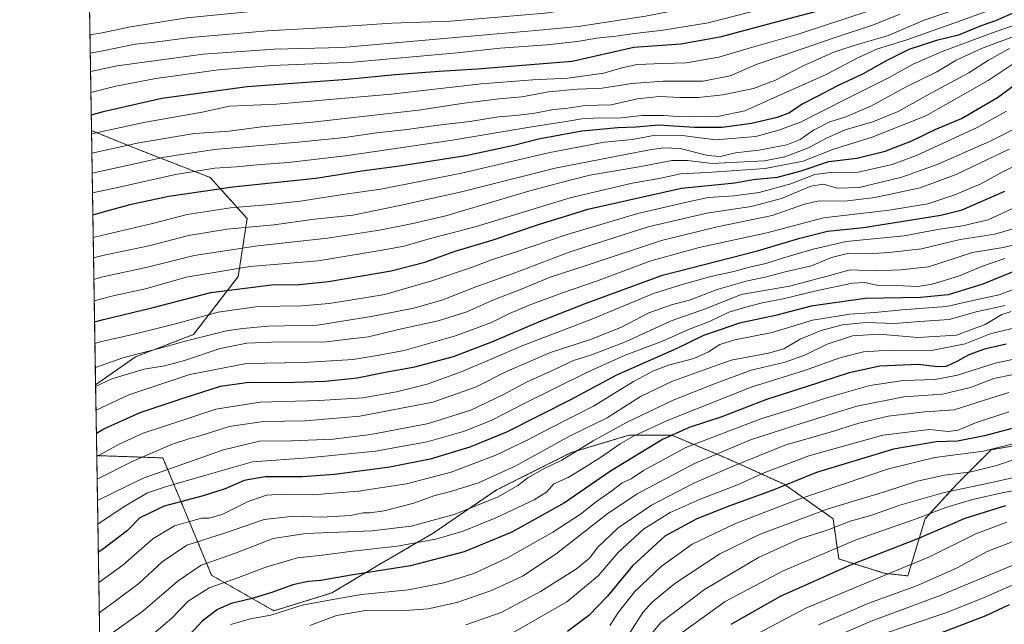
# Model space of a CAD drawing. Units: metres. Extents: x 610226 to 613657, y 4768649 to 4771044.
# Drawn here: x 610226 to 610592, y 4769126 to 4769351 of the extents above; entities that cross this region are included whole.
import ezdxf

# ---------------------------------------------------------------- set-up
doc = ezdxf.new("R2010")
doc.units = ezdxf.units.M
doc.header["$MEASUREMENT"] = 0
doc.linetypes.add('TRAZOS', pattern=[0.75, 0.5, -0.25])
for name, color, linetype, lineweight in [('Arbolado forestal', 92, 'TRAZOS', 0), ('Arbolado forestal CxS', 92, 'Continuous', 0), ('Comarca CxS', 133, 'Continuous', 0), ('Comunidad Autónoma CxS', 142, 'Continuous', 0), ('Curva de nivel maestra', 36, 'Continuous', 30), ('Curva de nivel normal', 36, 'Continuous', 0), ('Entidad de ámbito territorial CxS', 92, 'Continuous', 0), ('Espacio natural protegido CxS', 2, 'Continuous', 0), ('Municipio CxS', 142, 'Continuous', 0), ('Provincia CxS', 1, 'Continuous', 0)]:
    doc.layers.add(name, color=color, linetype=linetype, lineweight=lineweight)

# ---------------------------------------------------------------- blocks, each defined once
blk = doc.blocks.new('*U154')
at = {"layer": 'Arbolado forestal CxS', "color": 92, "linetype": 'Continuous', "lineweight": 0}
blk.add_polyline3d([(610263.76, 4768649.3, 751.32), (610255.04, 4769189.25, 695.16), (610279.61, 4769188.39, 687.48), (610297.67, 4769144.8, 656.66), (610320.89, 4769131.54, 645.88), (610342.45, 4769138.17, 646.38), (610359.03, 4769148.11, 650.74), (610380.11, 4769160.43, 656.3), (610403.63, 4769176.47, 661.34), (610431.43, 4769190.38, 660.03), (610452.81, 4769196.8, 655.44), (610468.85, 4769196.8, 649.22), (610489.16, 4769188.24, 636.95), (610510.55, 4769178.61, 625.52), (610528.72, 4769165.77, 611.77), (610530.86, 4769150.8, 601.65), (610547.97, 4769145.45, 595.04), (610556.53, 4769144.53, 592.92), (610562.94, 4769165.77, 604.04), (610574.7, 4769178.61, 611.76), (610587.53, 4769191.45, 619.85), (610600.36, 4769193.59, 618.31)], dxfattribs=at)
blk.add_polyline3d([(610269.48, 4769226.02, 713.79), (610254.61, 4769215.61, 709.79), (610253.08, 4769310.12, 770.5), (610263.14, 4769306.05, 765.68), (610269.34, 4769303.53, 763.11), (610297.23, 4769292.69, 752.58), (610310.94, 4769277.41, 741.56), (610307.62, 4769255.86, 727.2), (610291.04, 4769234.31, 715.58), (610269.48, 4769226.02, 713.79)], close=True, dxfattribs=at)
blk = doc.blocks.new('*U163')
at = {"layer": 'Curva de nivel normal', "color": 36, "linetype": 'Continuous', "lineweight": 0}
blk.add_polyline3d([(610596.89, 4769157.74, 590), (610585.98, 4769153.62, 590), (610574.84, 4769147.48, 590), (610560.06, 4769140.89, 590), (610542, 4769134.38, 590), (610523.26, 4769126.29, 590)], dxfattribs=at)
blk = doc.blocks.new('*U165')
at = {"layer": 'Curva de nivel normal', "color": 36, "linetype": 'Continuous', "lineweight": 0}
blk.add_polyline3d([(610598.91, 4769237.33, 655), (610587.07, 4769234.48, 655), (610577.79, 4769230.76, 655), (610565.3, 4769228.37, 655), (610549.88, 4769228.42, 655), (610540.06, 4769227.86, 655), (610531.25, 4769225.65, 655), (610518.12, 4769220.93, 655), (610498.3, 4769214.69, 655), (610467.48, 4769202.41, 655), (610454.75, 4769196.66, 655), (610449.56, 4769193.64, 655), (610442.61, 4769188.78, 655), (610436.28, 4769184.87, 655), (610430.28, 4769181.1, 655), (610424.95, 4769178.74, 655), (610422.28, 4769175.82, 655), (610417.61, 4769172.78, 655), (610403.36, 4769166.09, 655), (610391.25, 4769161.16, 655), (610381.12, 4769158.17, 655), (610366.67, 4769155.61, 655), (610350.14, 4769153.69, 655), (610339.88, 4769152.29, 655), (610329.64, 4769151.27, 655), (610318.22, 4769147.87, 655), (610306.68, 4769143.49, 655), (610296.81, 4769140.09, 655), (610289.01, 4769135.06, 655), (610282.97, 4769128.79, 655), (610273.3, 4769120.66, 655)], dxfattribs=at)
blk = doc.blocks.new('*U167')
at = {"layer": 'Curva de nivel normal', "color": 36, "linetype": 'Continuous', "lineweight": 0}
blk.add_polyline3d([(610459, 4769120.25, 610), (610464.7, 4769127.12, 610), (610480.94, 4769139.43, 610), (610500.99, 4769151.36, 610), (610516.01, 4769158.11, 610), (610526.95, 4769161.69, 610), (610535.03, 4769164.81, 610), (610542.74, 4769166.98, 610), (610553.51, 4769170.81, 610), (610570.06, 4769175.52, 610), (610587.7, 4769179.19, 610), (610602.04, 4769182.42, 610)], dxfattribs=at)
blk = doc.blocks.new('*U170')
at = {"layer": 'Curva de nivel normal', "color": 36, "linetype": 'Continuous', "lineweight": 0}
blk.add_polyline3d([(610598.58, 4769350.2, 745), (610587.66, 4769346.38, 745), (610569.22, 4769339.57, 745), (610558.45, 4769334.78, 745), (610549.37, 4769329.77, 745), (610533.7, 4769321.97, 745), (610516.6, 4769313.27, 745), (610508.2, 4769310.18, 745), (610500.02, 4769307.97, 745), (610485.21, 4769306.64, 745), (610472.6, 4769308.33, 745), (610462.63, 4769308.37, 745), (610454.2, 4769306.82, 745), (610443.6, 4769305.77, 745), (610423.44, 4769301.94, 745), (610390.62, 4769294.32, 745), (610360.62, 4769288.38, 745), (610346.5, 4769286.31, 745), (610330.8, 4769283.9, 745), (610318.1, 4769282.46, 745), (610304.75, 4769281.44, 745), (610288.63, 4769278.91, 745), (610275.74, 4769275.55, 745), (610254.64, 4769270.59, 745), (610253.73, 4769270.31, 745)], dxfattribs=at)
blk = doc.blocks.new('*U171')
at = {"layer": 'Curva de nivel normal', "color": 36, "linetype": 'Continuous', "lineweight": 0}
blk.add_polyline3d([(610254.11, 4769246.76, 730), (610261.65, 4769248.76, 730), (610273.14, 4769251.24, 730), (610288.28, 4769255.58, 730), (610311.99, 4769259.56, 730), (610337.3, 4769261.67, 730), (610360.38, 4769265.52, 730), (610369.29, 4769267.19, 730), (610378.62, 4769269.82, 730), (610395.72, 4769274.36, 730), (610430.97, 4769285.16, 730), (610453.99, 4769290.62, 730), (610464.14, 4769292.33, 730), (610471.97, 4769294.01, 730), (610481.96, 4769294.54, 730), (610503.52, 4769295.98, 730), (610517.62, 4769298.78, 730), (610528.85, 4769303.25, 730), (610543.26, 4769307.63, 730), (610563.26, 4769315.66, 730), (610586.44, 4769328.72, 730), (610602.01, 4769339.12, 730)], dxfattribs=at)
blk = doc.blocks.new('*U172')
at = {"layer": 'Curva de nivel normal', "color": 36, "linetype": 'Continuous', "lineweight": 0}
blk.add_polyline3d([(610594.92, 4769242.8, 660), (610591.44, 4769241.71, 660), (610585.21, 4769238, 660), (610574.61, 4769234.06, 660), (610560.19, 4769233.11, 660), (610545.91, 4769234.35, 660), (610536.01, 4769233.77, 660), (610526.56, 4769230.7, 660), (610518.47, 4769226.69, 660), (610510.9, 4769223.94, 660), (610498.27, 4769221.04, 660), (610484.27, 4769215.77, 660), (610469.27, 4769209.85, 660), (610451.94, 4769201.56, 660), (610439.61, 4769194.75, 660), (610427.95, 4769187.59, 660), (610421.61, 4769184.58, 660), (610415.25, 4769181.04, 660), (610411.5, 4769178.09, 660), (610404.25, 4769173.9, 660), (610388.3, 4769167.45, 660), (610371.86, 4769163, 660), (610357.28, 4769161.32, 660), (610332.76, 4769160.32, 660), (610320.58, 4769158.38, 660), (610306.54, 4769152.91, 660), (610293.84, 4769148.5, 660), (610285.33, 4769142.73, 660), (610272.17, 4769131.41, 660), (610257.37, 4769120.82, 660)], dxfattribs=at)
blk = doc.blocks.new('*U173')
at = {"layer": 'Curva de nivel normal', "color": 36, "linetype": 'Continuous', "lineweight": 0}
blk.add_polyline3d([(610253.34, 4769294.23, 760), (610268.6, 4769297.66, 760), (610280.08, 4769300.27, 760), (610298.8, 4769303.06, 760), (610329.93, 4769305.76, 760), (610347.23, 4769307.54, 760), (610358.98, 4769309.34, 760), (610369.29, 4769310.35, 760), (610383.02, 4769312.22, 760), (610393.71, 4769313.45, 760), (610404.39, 4769315.3, 760), (610410.86, 4769315.77, 760), (610417.92, 4769316.6, 760), (610424.18, 4769317.88, 760), (610430.17, 4769318.44, 760), (610436.6, 4769319.4, 760), (610446.19, 4769319.72, 760), (610455.94, 4769321.94, 760), (610464.27, 4769322.82, 760), (610471.94, 4769322.39, 760), (610478.74, 4769322.43, 760), (610487.77, 4769323.4, 760), (610499.1, 4769325.8, 760), (610507.27, 4769328.9, 760), (610517.67, 4769334.25, 760), (610529.2, 4769339.42, 760), (610538.53, 4769342.41, 760), (610548.93, 4769345.42, 760), (610562.6, 4769351.22, 760), (610577.21, 4769356.19, 760)], dxfattribs=at)
blk = doc.blocks.new('*U174')
at = {"layer": 'Curva de nivel normal', "color": 36, "linetype": 'Continuous', "lineweight": 0}
blk.add_polyline3d([(610601.25, 4769299.54, 705), (610591.28, 4769294.51, 705), (610583.63, 4769290.34, 705), (610574.05, 4769286.18, 705), (610563.91, 4769282.91, 705), (610549.54, 4769280.54, 705), (610525.16, 4769277.63, 705), (610504.07, 4769272.06, 705), (610478.94, 4769266.62, 705), (610460.6, 4769261.55, 705), (610440.74, 4769254.08, 705), (610428.14, 4769249.81, 705), (610415.74, 4769245.18, 705), (610408.4, 4769242.06, 705), (610401.74, 4769238.74, 705), (610388.4, 4769233.83, 705), (610369.29, 4769228.36, 705), (610359.96, 4769226.56, 705), (610350.29, 4769225.01, 705), (610331.96, 4769223.92, 705), (610310.63, 4769223.47, 705), (610289.63, 4769219.37, 705), (610267, 4769211.89, 705), (610254.76, 4769206.19, 705)], dxfattribs=at)
blk = doc.blocks.new('*U176')
at = {"layer": 'Curva de nivel normal', "color": 36, "linetype": 'Continuous', "lineweight": 0}
blk.add_polyline3d([(610252.73, 4769332.04, 785), (610262.64, 4769334.21, 785), (610294.63, 4769338.55, 785), (610321, 4769340.39, 785), (610346.29, 4769341.07, 785), (610401.04, 4769345.82, 785), (610420.97, 4769347.59, 785), (610433.95, 4769348.86, 785), (610459, 4769352.68, 785), (610480.02, 4769356.73, 785), (610501.05, 4769362.38, 785), (610532.7, 4769372.57, 785), (610547.29, 4769378.39, 785), (610559.12, 4769382.71, 785), (610568.66, 4769387.7, 785), (610580.44, 4769396.49, 785), (610586.88, 4769400.84, 785), (610593.5, 4769406.28, 785)], dxfattribs=at)
blk = doc.blocks.new('*U177')
at = {"layer": 'Curva de nivel normal', "color": 36, "linetype": 'Continuous', "lineweight": 0}
blk.add_polyline3d([(610445.72, 4769126.01, 620), (610448.97, 4769131.01, 620), (610455.06, 4769138.67, 620), (610464.84, 4769148.01, 620), (610476.4, 4769156.28, 620), (610492.45, 4769164, 620), (610515.6, 4769172.9, 620), (610549.3, 4769184.27, 620), (610566.5, 4769188.49, 620), (610584.62, 4769190.93, 620), (610599.58, 4769194.64, 620)], dxfattribs=at)
blk = doc.blocks.new('*U178')
at = {"layer": 'Curva de nivel normal', "color": 36, "linetype": 'Continuous', "lineweight": 0}
blk.add_polyline3d([(610594.03, 4769205.5, 630), (610581.66, 4769201.49, 630), (610575.24, 4769198.7, 630), (610571.67, 4769198.17, 630), (610564.59, 4769198.95, 630), (610547.28, 4769196.84, 630), (610519.66, 4769189.11, 630), (610503.36, 4769182.96, 630), (610493.25, 4769178.42, 630), (610479.33, 4769173, 630), (610468.21, 4769168.1, 630), (610458.26, 4769161.94, 630), (610448.87, 4769153.27, 630), (610441.44, 4769144.48, 630), (610429.72, 4769134.92, 630), (610407.74, 4769122.2, 630)], dxfattribs=at)
blk = doc.blocks.new('*U179')
at = {"layer": 'Curva de nivel normal', "color": 36, "linetype": 'Continuous', "lineweight": 0}
blk.add_polyline3d([(610449.23, 4769117.09, 615), (610458.07, 4769130.87, 615), (610461.49, 4769134.78, 615), (610469.89, 4769141.67, 615), (610486.6, 4769152.76, 615), (610501.6, 4769160.07, 615), (610526.93, 4769169.42, 615), (610548.21, 4769175.95, 615), (610560.04, 4769179.78, 615), (610570.12, 4769181.96, 615), (610580.07, 4769183.22, 615), (610589.42, 4769185.6, 615), (610598.68, 4769188.61, 615)], dxfattribs=at)
blk = doc.blocks.new('*U183')
at = {"layer": 'Curva de nivel normal', "color": 36, "linetype": 'Continuous', "lineweight": 0}
blk.add_polyline3d([(610592.66, 4769245.11, 665), (610582.44, 4769242.78, 665), (610571.92, 4769239.91, 665), (610560.93, 4769239.18, 665), (610551.59, 4769238.38, 665), (610540.93, 4769238.7, 665), (610532.26, 4769237.87, 665), (610524.26, 4769235.79, 665), (610516.55, 4769232.52, 665), (610510.44, 4769228.91, 665), (610504.75, 4769227.4, 665), (610490.91, 4769224.74, 665), (610469.04, 4769216.91, 665), (610457.17, 4769211.2, 665), (610444.8, 4769203.32, 665), (610431, 4769196.57, 665), (610410.53, 4769185.35, 665), (610396.9, 4769179.07, 665), (610387.02, 4769175.96, 665), (610380.29, 4769174.24, 665), (610372.93, 4769171.58, 665), (610361.84, 4769168.7, 665), (610356.59, 4769167.98, 665), (610354.05, 4769168.02, 665), (610349.29, 4769167, 665), (610338.55, 4769166.35, 665), (610328.25, 4769166.68, 665), (610317.3, 4769165.51, 665), (610302.46, 4769160.42, 665), (610288.48, 4769155.94, 665), (610279.38, 4769149.76, 665), (610270.69, 4769141.67, 665), (610261.89, 4769135.09, 665), (610255.98, 4769130.78, 665)], dxfattribs=at)
blk = doc.blocks.new('*U184')
at = {"layer": 'Curva de nivel normal', "color": 36, "linetype": 'Continuous', "lineweight": 0}
blk.add_polyline3d([(610599.2, 4769346.33, 740), (610583.96, 4769340.71, 740), (610574.52, 4769336.32, 740), (610567.24, 4769332.02, 740), (610555.93, 4769326.36, 740), (610543, 4769319.36, 740), (610533.46, 4769315.24, 740), (610527.51, 4769313.42, 740), (610521.43, 4769310.26, 740), (610516.54, 4769306.85, 740), (610511.48, 4769304.88, 740), (610501.1, 4769302.82, 740), (610492.47, 4769301.85, 740), (610486.76, 4769300.48, 740), (610482.15, 4769300.84, 740), (610471.88, 4769303.48, 740), (610465.69, 4769303.74, 740), (610459.86, 4769302.88, 740), (610425.46, 4769296.17, 740), (610390.67, 4769287.37, 740), (610367.1, 4769282.1, 740), (610350.24, 4769278.67, 740), (610334.96, 4769277.05, 740), (610320.96, 4769275.13, 740), (610303.48, 4769273.5, 740), (610289.14, 4769271.06, 740), (610274.36, 4769267.28, 740), (610257.77, 4769263.82, 740), (610253.84825, 4769262.76815, 740)], dxfattribs=at)
blk = doc.blocks.new('*U189')
at = {"layer": 'Curva de nivel normal', "color": 36, "linetype": 'Continuous', "lineweight": 0}
blk.add_polyline3d([(610594.12, 4769212.66, 635), (610587.38, 4769210.66, 635), (610573.72, 4769206.29, 635), (610562.66, 4769205.48, 635), (610549.19, 4769203.93, 635), (610538.26, 4769201.25, 635), (610527.26, 4769197.87, 635), (610511.18, 4769193.25, 635), (610491.58, 4769185.28, 635), (610477.18, 4769179.16, 635), (610461.26, 4769170.8, 635), (610448.89, 4769162.4, 635), (610441.27, 4769155.17, 635), (610438.14, 4769151.14, 635), (610433.32, 4769147.12, 635), (610420.02, 4769138.67, 635), (610405.35, 4769130.94, 635), (610392.25, 4769126.25, 635)], dxfattribs=at)
blk = doc.blocks.new('*U191')
at = {"layer": 'Curva de nivel normal', "color": 36, "linetype": 'Continuous', "lineweight": 0}
blk.add_polyline3d([(610255.306573, 4769172.507917, 685), (610272.33, 4769180.91, 685), (610302.1, 4769191.42, 685), (610315.55, 4769194.61, 685), (610327.4, 4769194.72, 685), (610342.96, 4769195.32, 685), (610356.96, 4769197.04, 685), (610378.29, 4769201.21, 685), (610394.12, 4769206.16, 685), (610406.2, 4769211.92, 685), (610414.81, 4769216.55, 685), (610425.2, 4769221.31, 685), (610432.28, 4769224.66, 685), (610439.28, 4769226.82, 685), (610451.6, 4769231.58, 685), (610468.6, 4769239.38, 685), (610481.27, 4769243.88, 685), (610494.6, 4769249.15, 685), (610512.5, 4769252.22, 685), (610524.72, 4769255.44, 685), (610535.04, 4769258.29, 685), (610544.41, 4769257.98, 685), (610553.93, 4769258.36, 685), (610564.26, 4769259.48, 685), (610580.58, 4769264.77, 685), (610591.92, 4769266.62, 685), (610600.25, 4769268.63, 685)], dxfattribs=at)
blk = doc.blocks.new('*U192')
at = {"layer": 'Curva de nivel normal', "color": 36, "linetype": 'Continuous', "lineweight": 0}
blk.add_polyline3d([(610254.620496, 4769214.971272, 710), (610260.62, 4769217.83, 710), (610272.69, 4769221.39, 710), (610280.15, 4769222.63, 710), (610287.63, 4769224.6, 710), (610300.88, 4769229.02, 710), (610310.87, 4769231.02, 710), (610323.02, 4769231.52, 710), (610339.28, 4769231.44, 710), (610349.49, 4769232.65, 710), (610356, 4769233.46, 710), (610367.22, 4769236.15, 710), (610381.99, 4769239.32, 710), (610392.53, 4769242.68, 710), (610402.3, 4769247.09, 710), (610412.59, 4769251.07, 710), (610423.53, 4769255.63, 710), (610436.92, 4769260, 710), (610464.94, 4769269.2, 710), (610485.6, 4769274.36, 710), (610506.15, 4769278.49, 710), (610518.1, 4769282.82, 710), (610523.62, 4769284.02, 710), (610533.11, 4769283.89, 710), (610544.26, 4769285.19, 710), (610561.05, 4769288.88, 710), (610574.7, 4769293.96, 710), (610594.21, 4769303.18, 710)], dxfattribs=at)
blk = doc.blocks.new('*U193')
at = {"layer": 'Curva de nivel normal', "color": 36, "linetype": 'Continuous', "lineweight": 0}
blk.add_polyline3d([(610253.46, 4769286.92, 755), (610263.3, 4769289.03, 755), (610284.3, 4769293.78, 755), (610298.97, 4769296.16, 755), (610306.97, 4769296.68, 755), (610315.96, 4769297.54, 755), (610326.29, 4769298.29, 755), (610348.32, 4769300.86, 755), (610386.38, 4769306.4, 755), (610416.8, 4769311.5, 755), (610430.23, 4769313.59, 755), (610435.38, 4769314.53, 755), (610442, 4769314.85, 755), (610448.89, 4769314.72, 755), (610457.72, 4769315.7, 755), (610465.66, 4769315.77, 755), (610473.04, 4769315.21, 755), (610486.38, 4769315.5, 755), (610495.99, 4769317.47, 755), (610510.49, 4769324.02, 755), (610525.86, 4769330.86, 755), (610538.12, 4769337.36, 755), (610545.29, 4769340.48, 755), (610556.13, 4769343.85, 755), (610571.92, 4769349.46, 755), (610589.13, 4769355.64, 755)], dxfattribs=at)
blk = doc.blocks.new('*U194')
at = {"layer": 'Curva de nivel normal', "color": 36, "linetype": 'Continuous', "lineweight": 0}
blk.add_polyline3d([(610472.62, 4769123.48, 605), (610488.62, 4769134.96, 605), (610509.94, 4769146.26, 605), (610537.26, 4769157.9, 605), (610559.59, 4769165.75, 605), (610570.59, 4769169.9, 605), (610580.58, 4769172.96, 605), (610591.58, 4769175.35, 605), (610602.58, 4769177.55, 605)], dxfattribs=at)
blk = doc.blocks.new('*U195')
at = {"layer": 'Curva de nivel normal', "color": 36, "linetype": 'Continuous', "lineweight": 0}
blk.add_polyline3d([(610255.04, 4769188.86, 695), (610263.3, 4769193.56, 695), (610272.3, 4769197.59, 695), (610286.97, 4769202.47, 695), (610299.3, 4769206.46, 695), (610315.83, 4769209.08, 695), (610337.76, 4769209.72, 695), (610353.91, 4769210.79, 695), (610366.5, 4769212.92, 695), (610377.84, 4769215.84, 695), (610390.48, 4769220.34, 695), (610402.56, 4769225.47, 695), (610412.75, 4769229.9, 695), (610439.06, 4769239.94, 695), (610461.94, 4769249.54, 695), (610471.77, 4769252.58, 695), (610483.27, 4769255.88, 695), (610491.78, 4769257.7, 695), (610497.62, 4769259.27, 695), (610503.78, 4769260.7, 695), (610509.96, 4769262.7, 695), (610521.27, 4769266.01, 695), (610533.59, 4769268.85, 695), (610555.16, 4769270.93, 695), (610567.59, 4769273.33, 695), (610576.8, 4769274.66, 695), (610586.38, 4769276.97, 695), (610598.86, 4769282.71, 695)], dxfattribs=at)
blk = doc.blocks.new('*U197')
at = {"layer": 'Curva de nivel normal', "color": 36, "linetype": 'Continuous', "lineweight": 0}
blk.add_polyline3d([(610545.59, 4769122.31, 580), (610570.59, 4769130.82, 580), (610584.59, 4769136.37, 580), (610599, 4769142.62, 580)], dxfattribs=at)
blk = doc.blocks.new('*U199')
at = {"layer": 'Curva de nivel normal', "color": 36, "linetype": 'Continuous', "lineweight": 0}
blk.add_polyline3d([(610253.1, 4769308.96, 770), (610273.17, 4769313.29, 770), (610294.2, 4769316.98, 770), (610304.41, 4769319.2, 770), (610321.89, 4769319.9, 770), (610364.42, 4769323.72, 770), (610397.87, 4769327.51, 770), (610417.12, 4769329.05, 770), (610430.15, 4769329.67, 770), (610443.54, 4769331.46, 770), (610450.21, 4769333.46, 770), (610455.93, 4769334.68, 770), (610465.44, 4769335.13, 770), (610474.15, 4769335.35, 770), (610486.25, 4769337.48, 770), (610497.59, 4769340.83, 770), (610515.74, 4769345.98, 770), (610542.15, 4769354.61, 770), (610554.15, 4769359.84, 770), (610566.3, 4769365.32, 770), (610581.43, 4769373.55, 770), (610595.25, 4769379.91, 770)], dxfattribs=at)
blk = doc.blocks.new('*U200')
at = {"layer": 'Curva de nivel normal', "color": 36, "linetype": 'Continuous', "lineweight": 0}
blk.add_polyline3d([(610252.85, 4769324.33, 780), (610262.09, 4769326.61, 780), (610276.97, 4769329.54, 780), (610300.3, 4769332.77, 780), (610320.38, 4769334.28, 780), (610350.28, 4769335.53, 780), (610389.03, 4769338.98, 780), (610404.95, 4769340.73, 780), (610422.28, 4769342.02, 780), (610433.67, 4769343.25, 780), (610440.83, 4769344.46, 780), (610448, 4769345.18, 780), (610454.96, 4769346.24, 780), (610465.61, 4769347.44, 780), (610482.27, 4769350.24, 780), (610502.6, 4769355.39, 780), (610527.93, 4769363.24, 780), (610538.59, 4769367.16, 780), (610546.43, 4769371.21, 780), (610567.26, 4769379.3, 780), (610600.24, 4769401.25, 780)], dxfattribs=at)
blk = doc.blocks.new('*U201')
at = {"layer": 'Curva de nivel normal', "color": 36, "linetype": 'Continuous', "lineweight": 0}
blk.add_polyline3d([(610253.22, 4769301.68, 765), (610270.64, 4769305.61, 765), (610291.3, 4769308.98, 765), (610304.3, 4769309.86, 765), (610316.28, 4769311.48, 765), (610335.24, 4769313.21, 765), (610374.59, 4769317.77, 765), (610391.54, 4769320.27, 765), (610404.54, 4769321.91, 765), (610412.98, 4769322.67, 765), (610422.97, 4769324.57, 765), (610433.7, 4769325.54, 765), (610442.94, 4769325.9, 765), (610453.94, 4769327.59, 765), (610465.58, 4769328.53, 765), (610480.42, 4769328.54, 765), (610490.48, 4769330.52, 765), (610500.5, 4769334.88, 765), (610510.03, 4769338.07, 765), (610529.55, 4769344.76, 765), (610543.72, 4769349.41, 765), (610553.55, 4769353.41, 765)], dxfattribs=at)
blk = doc.blocks.new('*U206')
at = {"layer": 'Curva de nivel normal', "color": 36, "linetype": 'Continuous', "lineweight": 0}
blk.add_polyline3d([(610304.74, 4769126.44, 645), (610312.21, 4769128.5, 645), (610319.73, 4769129.88, 645), (610331.42, 4769133.61, 645), (610341.38, 4769135.44, 645), (610353.46, 4769137.63, 645), (610370.88, 4769139.35, 645), (610384.08, 4769141.92, 645), (610395.14, 4769145.41, 645), (610407.74, 4769151.22, 645), (610424.5, 4769160.74, 645), (610434.86, 4769167.43, 645), (610440.79, 4769172.22, 645), (610446.48, 4769176.2, 645), (610450.32, 4769179.1, 645), (610453.64, 4769180.58, 645), (610458.2, 4769183.76, 645), (610474.02, 4769192.26, 645), (610501.92, 4769202.9, 645), (610514.68, 4769206.93, 645), (610525.88, 4769210.66, 645), (610542.38, 4769215.31, 645), (610554.87, 4769217.2, 645), (610566.69, 4769217.5, 645), (610574.98, 4769219.17, 645), (610588.96, 4769223.61, 645), (610599.49, 4769225.86, 645)], dxfattribs=at)
blk = doc.blocks.new('*U210')
at = {"layer": 'Curva de nivel normal', "color": 36, "linetype": 'Continuous', "lineweight": 0}
blk.add_polyline3d([(610597.9, 4769251.91, 670), (610590.51, 4769249.01, 670), (610582.96, 4769247.37, 670), (610570.85, 4769244.75, 670), (610554.26, 4769243.5, 670), (610544.23, 4769242.5, 670), (610534.94, 4769241.87, 670), (610521.14, 4769239.64, 670), (610506.05, 4769234.99, 670), (610492.26, 4769232.33, 670), (610486.64, 4769230.58, 670), (610482.37, 4769227.8, 670), (610476.94, 4769225.42, 670), (610467.6, 4769222.82, 670), (610461.94, 4769220.77, 670), (610454.6, 4769216.76, 670), (610439.7, 4769207.65, 670), (610423.31, 4769199.36, 670), (610415.04, 4769194.96, 670), (610403.32, 4769189.4, 670), (610386.8, 4769183.06, 670), (610370.12, 4769178.75, 670), (610352.32, 4769176.04, 670), (610335.4, 4769174.7, 670), (610324.13, 4769174.92, 670), (610318.09, 4769174.56, 670), (610311.3, 4769172.16, 670), (610301.63, 4769167.34, 670), (610296.63, 4769165.96, 670), (610293.97, 4769166.01, 670), (610289.97, 4769164.87, 670), (610283.97, 4769163.15, 670), (610275.82, 4769158.25, 670), (610264.7, 4769148.51, 670), (610255.8, 4769142.08, 670)], dxfattribs=at)
blk = doc.blocks.new('*U213')
at = {"layer": 'Curva de nivel normal', "color": 36, "linetype": 'Continuous', "lineweight": 0}
blk.add_polyline3d([(610254.51, 4769222.03, 715), (610264.75, 4769225.62, 715), (610278.11, 4769229.02, 715), (610288.42, 4769231.98, 715), (610303.3, 4769235.68, 715), (610309.3, 4769236.52, 715), (610318.76, 4769237.35, 715), (610337.1, 4769237.7, 715), (610357.05, 4769240.96, 715), (610372.91, 4769244.04, 715), (610383.61, 4769247.2, 715), (610395.93, 4769252.04, 715), (610409.79, 4769257.02, 715), (610430.66, 4769264.93, 715), (610459.94, 4769274.27, 715), (610481.85, 4769279.44, 715), (610498.34, 4769281.89, 715), (610509.58, 4769284.91, 715), (610520.44, 4769289.4, 715), (610525.1, 4769290.16, 715), (610530.36, 4769288.75, 715), (610538.46, 4769288.98, 715), (610554.35, 4769292.8, 715), (610567.43, 4769297.47, 715), (610586.89, 4769306.08, 715), (610601.86, 4769313.67, 715)], dxfattribs=at)
blk = doc.blocks.new('*U214')
at = {"layer": 'Curva de nivel normal', "color": 36, "linetype": 'Continuous', "lineweight": 0}
blk.add_polyline3d([(610334.26, 4769126.07, 640), (610344.13, 4769129.76, 640), (610354.87, 4769131.59, 640), (610368.09, 4769131.47, 640), (610378.19, 4769132.21, 640), (610388.89, 4769134.58, 640), (610401.82, 4769139.02, 640), (610413.31, 4769144.44, 640), (610425.84, 4769152.67, 640), (610444.66, 4769167.46, 640), (610455.9, 4769175, 640), (610477.27, 4769186.34, 640), (610498.03, 4769195.17, 640), (610517.3, 4769201.27, 640), (610537.56, 4769207.66, 640), (610555.09, 4769211.06, 640), (610569.4, 4769212.12, 640), (610579.76, 4769214.56, 640), (610588.45, 4769217.86, 640), (610595.75, 4769219.39, 640)], dxfattribs=at)
blk = doc.blocks.new('*U216')
at = {"layer": 'Curva de nivel normal', "color": 36, "linetype": 'Continuous', "lineweight": 0}
blk.add_polyline3d([(610253.98, 4769254.76, 735), (610256.64, 4769255.55, 735), (610273.88, 4769259.32, 735), (610291.28, 4769263.62, 735), (610314.88, 4769267.32, 735), (610340.76, 4769270.16, 735), (610360.12, 4769273.1, 735), (610372.56, 4769275.59, 735), (610384.79, 4769278.46, 735), (610415.14, 4769287.51, 735), (610427.19, 4769290.75, 735), (610438.28, 4769293.52, 735), (610456.6, 4769296.68, 735), (610468.78, 4769298.94, 735), (610474.63, 4769299.01, 735), (610483.83, 4769297.85, 735), (610493.16, 4769298.43, 735), (610503.28, 4769298.93, 735), (610510.76, 4769300.42, 735), (610519.55, 4769303.65, 735), (610526.26, 4769307.27, 735), (610533.26, 4769310.36, 735), (610543.56, 4769313.44, 735), (610552.95, 4769317.18, 735), (610565.58, 4769324.31, 735), (610579.2, 4769331.65, 735), (610586.47, 4769336.34, 735), (610594.32, 4769340.63, 735)], dxfattribs=at)
blk = doc.blocks.new('*U217')
at = {"layer": 'Curva de nivel normal', "color": 36, "linetype": 'Continuous', "lineweight": 0}
blk.add_polyline3d([(610527.14, 4769120.83, 585), (610542.93, 4769127.63, 585), (610568.57, 4769137.23, 585), (610596.84, 4769148.96, 585)], dxfattribs=at)
blk = doc.blocks.new('*U218')
at = {"layer": 'Curva de nivel normal', "color": 36, "linetype": 'Continuous', "lineweight": 0}
blk.add_polyline3d([(610252.51, 4769345.7, 795), (610257.07, 4769346.53, 795), (610267.55, 4769348.72, 795), (610288.5, 4769352.02, 795), (610316.3, 4769354.74, 795), (610327.29, 4769354.87, 795), (610336.29, 4769354.7, 795), (610350.23, 4769355.9, 795), (610358.11, 4769356.26, 795), (610364.61, 4769356.81, 795), (610372.9, 4769356.72, 795), (610395.76, 4769357.51, 795), (610419.95, 4769359.99, 795), (610451.27, 4769365.2, 795), (610469.02, 4769369.08, 795), (610491.28, 4769373.45, 795), (610515.46, 4769380.38, 795), (610546.72, 4769391.97, 795), (610558.97, 4769398.8, 795), (610570.47, 4769407.83, 795), (610579.31, 4769415.75, 795), (610589.57, 4769423.16, 795), (610593.59, 4769426.81, 795)], dxfattribs=at)
blk = doc.blocks.new('*U219')
at = {"layer": 'Curva de nivel normal', "color": 36, "linetype": 'Continuous', "lineweight": 0}
blk.add_polyline3d([(610592.52, 4769262.58, 680), (610584.25, 4769259.76, 680), (610575.34, 4769256.02, 680), (610565.62, 4769252.95, 680), (610560.28, 4769252.09, 680), (610554.93, 4769252.35, 680), (610545.59, 4769252.54, 680), (610540.59, 4769253.59, 680), (610535.99, 4769253.38, 680), (610522.98, 4769250.64, 680), (610510.14, 4769247.52, 680), (610502.39, 4769246.12, 680), (610496.27, 4769244.43, 680), (610490, 4769242.57, 680), (610482.84, 4769239.14, 680), (610475.66, 4769236.38, 680), (610465.27, 4769231.78, 680), (610451.46, 4769226.6, 680), (610437.72, 4769220.44, 680), (610414.14, 4769208.72, 680), (610401.93, 4769202.41, 680), (610391.68, 4769198.33, 680), (610377.9, 4769194.42, 680), (610358.69, 4769190.93, 680), (610333.62, 4769188.39, 680), (610312.87, 4769186.87, 680), (610295.59, 4769182.01, 680), (610280.54, 4769177.67, 680), (610273.88, 4769175.44, 680), (610264.81, 4769170.1, 680), (610255.45, 4769163.8, 680)], dxfattribs=at)
blk = doc.blocks.new('*U222')
at = {"layer": 'Curva de nivel normal', "color": 36, "linetype": 'Continuous', "lineweight": 0}
blk.add_polyline3d([(610593.21, 4769317.3, 720), (610582.48, 4769311.42, 720), (610559.74, 4769300.82, 720), (610550.69, 4769297.51, 720), (610538.02, 4769294.61, 720), (610527.7, 4769294.57, 720), (610521.92, 4769293.74, 720), (610513.06, 4769290.38, 720), (610501.2, 4769287.13, 720), (610491.81, 4769285.84, 720), (610482.33, 4769285.27, 720), (610473.69, 4769283.41, 720), (610456.12, 4769279.3, 720), (610429.84, 4769271.44, 720), (610410.15, 4769264.74, 720), (610401.76, 4769262.1, 720), (610394.01, 4769259.14, 720), (610379.52, 4769254.19, 720), (610362.11, 4769249.16, 720), (610349.95, 4769247.23, 720), (610341.43, 4769245.8, 720), (610331.09, 4769244.93, 720), (610315.02, 4769244.73, 720), (610300.1, 4769242.57, 720), (610284.8, 4769238.38, 720), (610268.88, 4769234.36, 720), (610256.24, 4769231.58, 720), (610254.36, 4769230.91, 720)], dxfattribs=at)
blk = doc.blocks.new('*U224')
at = {"layer": 'Curva de nivel normal', "color": 36, "linetype": 'Continuous', "lineweight": 0}
blk.add_polyline3d([(610252.62, 4769338.87, 790), (610256.64, 4769339.68, 790), (610269.35, 4769342.3, 790), (610276.64, 4769343.06, 790), (610289.87, 4769344.75, 790), (610301.62, 4769345.75, 790), (610318.35, 4769347.23, 790), (610340.74, 4769348.42, 790), (610364.72, 4769350.07, 790), (610386.53, 4769350.87, 790), (610421.77, 4769353.82, 790), (610451.4, 4769358.19, 790), (610467.11, 4769361.5, 790), (610476.8, 4769363.4, 790), (610486.75, 4769366.03, 790), (610503.46, 4769369.86, 790), (610511.62, 4769372.19, 790), (610522, 4769375.43, 790), (610546.81, 4769384.68, 790), (610563.55, 4769392.74, 790), (610579.56, 4769404.76, 790), (610589.52, 4769413.97, 790), (610603.95, 4769426.08, 790)], dxfattribs=at)
blk = doc.blocks.new('*U225')
at = {"layer": 'Curva de nivel normal', "color": 36, "linetype": 'Continuous', "lineweight": 0}
blk.add_polyline3d([(610501.26, 4769123.32, 595), (610518.6, 4769132.48, 595), (610547.67, 4769144.71, 595), (610564.56, 4769151.62, 595), (610581.84, 4769160.2, 595), (610593.28, 4769164.53, 595)], dxfattribs=at)
blk = doc.blocks.new('*U228')
at = {"layer": 'Curva de nivel normal', "color": 36, "linetype": 'Continuous', "lineweight": 0}
blk.add_polyline3d([(610255.18, 4769180.54, 690), (610268.2, 4769187.07, 690), (610282.87, 4769193.36, 690), (610289.25, 4769195.49, 690), (610293.87, 4769196.68, 690), (610304.3, 4769200.08, 690), (610316.95, 4769201.95, 690), (610332.62, 4769202.16, 690), (610352.78, 4769203.86, 690), (610379.92, 4769209.13, 690), (610395.77, 4769214.67, 690), (610407.58, 4769220.6, 690), (610423.63, 4769227.63, 690), (610438.5, 4769232.4, 690), (610450.09, 4769237.03, 690), (610460.2, 4769242.37, 690), (610469, 4769245.47, 690), (610475.41, 4769247.09, 690), (610485.63, 4769251.08, 690), (610496.92, 4769254.27, 690), (610503.53, 4769255.55, 690), (610510.95, 4769257.57, 690), (610520.74, 4769259.85, 690), (610528.13, 4769262.94, 690), (610534.59, 4769264.5, 690), (610541.93, 4769264.34, 690), (610549.44, 4769264.83, 690), (610561.6, 4769266.09, 690), (610575.97, 4769269.56, 690), (610588.88, 4769271.57, 690), (610596.92, 4769273.94, 690)], dxfattribs=at)
blk = doc.blocks.new('*U229')
at = {"layer": 'Curva de nivel maestra', "color": 36, "linetype": 'Continuous', "lineweight": 30}
blk.add_polyline3d([(610254.23, 4769238.94, 725), (610257.5, 4769239.85, 725), (610275.97, 4769244.35, 725), (610297.42, 4769249.89, 725), (610319.98, 4769252.78, 725), (610330.27, 4769252.94, 725), (610341.2, 4769253.99, 725), (610364.43, 4769257.96, 725), (610376.96, 4769261.22, 725), (610388.28, 4769265.33, 725), (610401.95, 4769269.32, 725), (610419.61, 4769275.28, 725), (610428.95, 4769278.13, 725), (610437.61, 4769280.91, 725), (610472.43, 4769288.72, 725), (610492.27, 4769290.74, 725), (610498.98, 4769291.95, 725), (610508.09, 4769292.85, 725), (610516.82, 4769295.19, 725), (610527.21, 4769298.68, 725), (610537.55, 4769299.92, 725), (610548.14, 4769302.43, 725), (610558.03, 4769306.34, 725), (610566.62, 4769310.47, 725), (610576.5, 4769314.68, 725), (610589.87, 4769322.44, 725), (610609.56, 4769336.91, 725)], dxfattribs=at)
blk = doc.blocks.new('*U231')
at = {"layer": 'Curva de nivel maestra', "color": 36, "linetype": 'Continuous', "lineweight": 30}
blk.add_polyline3d([(610592.77, 4769170.61, 600), (610577.71, 4769165.82, 600), (610560.54, 4769158.38, 600), (610535.7, 4769148.74, 600), (610509.02, 4769136.84, 600), (610490.71, 4769126.38, 600)], dxfattribs=at)
blk = doc.blocks.new('*U232')
at = {"layer": 'Curva de nivel maestra', "color": 36, "linetype": 'Continuous', "lineweight": 30}
blk.add_polyline3d([(610596.41, 4769354.12, 750), (610589.13, 4769350.97, 750), (610583.44, 4769348.97, 750), (610575.4, 4769345.66, 750), (610567.22, 4769343.6, 750), (610556.92, 4769340.28, 750), (610548.42, 4769336.09, 750), (610539.97, 4769331.21, 750), (610530.59, 4769326.92, 750), (610522.76, 4769322.85, 750), (610517.27, 4769319.98, 750), (610512.59, 4769316.72, 750), (610507.95, 4769314.97, 750), (610498.41, 4769312.79, 750), (610487.47, 4769311.28, 750), (610477.11, 4769311.25, 750), (610463.94, 4769312.09, 750), (610455.48, 4769311.37, 750), (610448.73, 4769311.16, 750), (610435.34, 4769309.86, 750), (610419.17, 4769306.99, 750), (610410, 4769304.56, 750), (610392.28, 4769300.69, 750), (610367.62, 4769296.92, 750), (610353.62, 4769295.08, 750), (610336.45, 4769292.3, 750), (610305.6, 4769289.14, 750), (610281.79, 4769285.6, 750), (610267.3, 4769282.51, 750), (610256.97, 4769279.63, 750), (610253.59, 4769278.71, 750)], dxfattribs=at)
blk = doc.blocks.new('*U233')
at = {"layer": 'Curva de nivel maestra', "color": 36, "linetype": 'Continuous', "lineweight": 30}
blk.add_polyline3d([(610254.9, 4769197.64, 700), (610257.62, 4769199.17, 700), (610271.13, 4769205.28, 700), (610287.54, 4769210.77, 700), (610301, 4769215.12, 700), (610311.58, 4769216.6, 700), (610324.8, 4769216.47, 700), (610339.88, 4769216.91, 700), (610351.83, 4769218.21, 700), (610362.24, 4769220.22, 700), (610373.29, 4769222.28, 700), (610387.62, 4769226.13, 700), (610401.84, 4769231.51, 700), (610420.17, 4769239.42, 700), (610436.92, 4769245.88, 700), (610465.27, 4769256.36, 700), (610500.68, 4769265.41, 700), (610516.4, 4769270.12, 700), (610526.66, 4769272.72, 700), (610540.05, 4769274.12, 700), (610568.75, 4769278.61, 700), (610576.71, 4769280.68, 700), (610592.58, 4769287.61, 700)], dxfattribs=at)
blk = doc.blocks.new('*U235')
at = {"layer": 'Curva de nivel maestra', "color": 36, "linetype": 'Continuous', "lineweight": 30}
blk.add_polyline3d([(610568.74, 4769123.32, 575), (610585.67, 4769129.73, 575), (610594.36, 4769133.84, 575)], dxfattribs=at)
blk = doc.blocks.new('*U236')
at = {"layer": 'Curva de nivel maestra', "color": 36, "linetype": 'Continuous', "lineweight": 30}
blk.add_polyline3d([(610599.54, 4769259.21, 675), (610584.42, 4769253.05, 675), (610571.47, 4769249, 675), (610561.26, 4769247.99, 675), (610540.68, 4769247.66, 675), (610520.58, 4769244.78, 675), (610507.35, 4769241.32, 675), (610493.94, 4769238.49, 675), (610486.36, 4769235.95, 675), (610480.61, 4769233.89, 675), (610470.69, 4769229.09, 675), (610448.28, 4769219.2, 675), (610431.14, 4769210.03, 675), (610419.31, 4769204.05, 675), (610407.38, 4769197.95, 675), (610393.65, 4769192.44, 675), (610378.9, 4769187.94, 675), (610363.96, 4769184.98, 675), (610343.44, 4769182.24, 675), (610331.43, 4769181.37, 675), (610317.6, 4769181.32, 675), (610309.84, 4769179.99, 675), (610302.7, 4769176.9, 675), (610294.55, 4769174.3, 675), (610280.04, 4769170.45, 675), (610271.03, 4769166.12, 675), (610266.46, 4769161.43, 675), (610257.22, 4769154.36, 675), (610255.62, 4769153.3, 675)], dxfattribs=at)
blk = doc.blocks.new('*U242')
at = {"layer": 'Curva de nivel maestra', "color": 36, "linetype": 'Continuous', "lineweight": 30}
blk.add_polyline3d([(610598.99, 4769200.35, 625), (610585.02, 4769196.56, 625), (610574.92, 4769194.58, 625), (610567.06, 4769194.42, 625), (610551.13, 4769191.58, 625), (610522.56, 4769183.01, 625), (610506.06, 4769176.31, 625), (610490.41, 4769170.6, 625), (610478.09, 4769165.7, 625), (610466.13, 4769159.26, 625), (610454.16, 4769148.28, 625), (610444.84, 4769137, 625), (610437.95, 4769129.84, 625), (610429.95, 4769123.88, 625)], dxfattribs=at)
blk = doc.blocks.new('*U244')
at = {"layer": 'Curva de nivel maestra', "color": 36, "linetype": 'Continuous', "lineweight": 30}
blk.add_polyline3d([(610605.16, 4769395, 775), (610587.02, 4769383.27, 775), (610573.16, 4769375.94, 775), (610555.93, 4769368.31, 775), (610538.12, 4769359.71, 775), (610525.82, 4769355.24, 775), (610507.95, 4769350.62, 775), (610486.69, 4769344.9, 775), (610472.14, 4769342.3, 775), (610454.72, 4769340.98, 775), (610431.76, 4769335.79, 775), (610396.46, 4769332.93, 775), (610382.32, 4769332.1, 775), (610365.96, 4769330.81, 775), (610348.29, 4769329.16, 775), (610310.94, 4769326.45, 775), (610279.26, 4769322.09, 775), (610257.43, 4769317.13, 775), (610252.99, 4769315.92, 775)], dxfattribs=at)
blk = doc.blocks.new('*U245')
at = {"layer": 'Curva de nivel maestra', "color": 36, "linetype": 'Continuous', "lineweight": 30}
blk.add_polyline3d([(610593.01, 4769230.64, 650), (610585.04, 4769228.84, 650), (610579.19, 4769226.78, 650), (610574.98, 4769224.38, 650), (610570.75, 4769222.43, 650), (610567.59, 4769222.29, 650), (610560.32, 4769223.18, 650), (610546.16, 4769222.51, 650), (610534.69, 4769220.04, 650), (610519.16, 4769214.97, 650), (610504, 4769210.15, 650), (610487.36, 4769203.64, 650), (610475.27, 4769199.66, 650), (610465.27, 4769195.18, 650), (610445.94, 4769183.51, 650), (610428.95, 4769171.67, 650), (610409.28, 4769160.83, 650), (610391.62, 4769153.41, 650), (610371.62, 4769148.25, 650), (610350.34, 4769144.92, 650), (610338.16, 4769142.8, 650), (610333.67, 4769142.37, 650), (610327.92, 4769141.14, 650), (610320.14, 4769138.3, 650), (610312.26, 4769135.92, 650), (610304.96, 4769134.25, 650), (610299.92, 4769132.01, 650), (610294.19, 4769127.67, 650), (610288.01, 4769120.95, 650)], dxfattribs=at)

msp = doc.modelspace()

# ---------------------------------------------------------------- linework, layer by layer
at = {"layer": 'Arbolado forestal', "color": 92, "linetype": 'TRAZOS', "lineweight": 0}
for points in [[(610253.08, 4769310.12, 770.5), (610250.63, 4769461.76, 886.09)], [(610254.61, 4769215.61, 709.79), (610253.08, 4769310.12, 770.5)], [(610254.61, 4769215.61, 709.79), (610269.48, 4769226.02, 713.79), (610291.04, 4769234.31, 715.58), (610307.62, 4769255.86, 727.2), (610310.94, 4769277.41, 741.56), (610297.23, 4769292.69, 752.58), (610269.34, 4769303.53, 763.11), (610263.13, 4769306.05, 765.68), (610253.08, 4769310.12, 770.5)], [(610255.04, 4769189.25, 695.16), (610254.61, 4769215.61, 709.79)], [(610600.36, 4769193.59, 618.31), (610587.53, 4769191.45, 619.85), (610574.7, 4769178.61, 611.76), (610562.94, 4769165.77, 604.04), (610556.53, 4769144.53, 592.92), (610547.97, 4769145.45, 595.04), (610530.86, 4769150.8, 601.65), (610528.72, 4769165.78, 611.77), (610510.55, 4769178.61, 625.52), (610489.16, 4769188.24, 636.95), (610468.85, 4769196.8, 649.22), (610452.81, 4769196.8, 655.44), (610431.43, 4769190.38, 660.03), (610403.63, 4769176.47, 661.34), (610380.11, 4769160.43, 656.3), (610359.03, 4769148.11, 650.74), (610342.45, 4769138.17, 646.38), (610320.89, 4769131.54, 645.88), (610297.67, 4769144.8, 656.66), (610279.61, 4769188.39, 687.48), (610255.04, 4769189.25, 695.16)], [(612184.32, 4768680.76, 552.46), (610268.19, 4768649.37, 751.69), (610263.76, 4768649.3, 751.32), (610263.66, 4768655.29, 749.56), (610261.67, 4768778.79, 719.74), (610257.38, 4769043.85, 624.15), (610255.04, 4769189.25, 695.16)]]:
    msp.add_polyline3d(points, dxfattribs=at)
at = {"layer": 'Arbolado forestal CxS', "color": 92, "linetype": 'Continuous', "lineweight": 0}
msp.add_polyline3d([(610600.36, 4769193.59, 618.31), (610587.53, 4769191.45, 619.85), (610574.7, 4769178.61, 611.76), (610562.94, 4769165.77, 604.04), (610556.53, 4769144.53, 592.92), (610547.97, 4769145.45, 595.04), (610530.86, 4769150.8, 601.65), (610528.72, 4769165.77, 611.77), (610510.55, 4769178.61, 625.52), (610489.16, 4769188.24, 636.95), (610468.85, 4769196.8, 649.22), (610452.81, 4769196.8, 655.44), (610431.43, 4769190.38, 660.03), (610403.63, 4769176.47, 661.34), (610380.11, 4769160.43, 656.3), (610359.03, 4769148.11, 650.74), (610342.45, 4769138.17, 646.38), (610320.89, 4769131.54, 645.88), (610297.67, 4769144.8, 656.66), (610279.61, 4769188.39, 687.48), (610255.04, 4769189.25, 695.16), (610255.04, 4769189.25, 695.16), (610254.61, 4769215.61, 709.79), (610269.48, 4769226.02, 713.79), (610291.04, 4769234.31, 715.58), (610307.62, 4769255.86, 727.2), (610310.94, 4769277.41, 741.56), (610297.23, 4769292.69, 752.58), (610269.34, 4769303.53, 763.11), (610263.14, 4769306.05, 765.68), (610253.08, 4769310.12, 770.5), (610250.63, 4769461.76, 886.09)], dxfattribs=at)
at = {"layer": 'Comarca CxS', "color": 133, "linetype": 'Continuous', "lineweight": 0}
msp.add_polyline3d([(613656.6, 4768704.88, 869.44), (610263.76, 4768649.3, 751.32), (610258.16, 4768996.14, 658.47), (610227.61, 4770886.56, 887.74), (610226.38, 4770962.86, 882.9), (610264.39, 4770963.48, 886.87), (611557.48, 4770984.67, 304.55), (613618.08, 4771018.44, 555.86), (613656.6, 4768704.88, 869.44)], close=True, dxfattribs=at)
msp.add_polyline3d([(613656.6, 4768704.88, 869.44), (610263.76, 4768649.3, 751.32), (610258.16, 4768996.14, 658.47), (610227.61, 4770886.56, 887.74), (610226.38, 4770962.86, 882.9), (610264.39, 4770963.48, 886.87), (611557.48, 4770984.67, 304.55), (613618.08, 4771018.44, 555.86), (613656.6, 4768704.88, 869.44)], close=True, dxfattribs=at)
at = {"layer": 'Comunidad Autónoma CxS', "color": 142, "linetype": 'Continuous', "lineweight": 0}
msp.add_polyline3d([(613656.6, 4768704.88, 869.44), (610263.76, 4768649.3, 751.32), (610226.38, 4770962.86, 882.9), (613618.08, 4771018.44, 555.86), (613656.6, 4768704.88, 869.44)], close=True, dxfattribs=at)
msp.add_polyline3d([(613656.6, 4768704.88, 869.44), (610263.76, 4768649.3, 751.32), (610226.38, 4770962.86, 882.9), (613618.08, 4771018.44, 555.86), (613656.6, 4768704.88, 869.44)], close=True, dxfattribs=at)
at = {"layer": 'Entidad de ámbito territorial CxS', "color": 92, "linetype": 'Continuous', "lineweight": 0}
msp.add_polyline3d([(610258.16, 4768996.14, 658.47), (610227.61, 4770886.56, 887.74)], dxfattribs=at)
msp.add_polyline3d([(610258.16, 4768996.14, 658.47), (610227.61, 4770886.56, 887.74)], dxfattribs=at)
at = {"layer": 'Espacio natural protegido CxS', "color": 2, "linetype": 'Continuous', "lineweight": 0}
msp.add_polyline3d([(610360.64, 4768650.89, 775.23), (610263.76, 4768649.3, 751.32), (610261.72, 4768775.33, 721.58), (610258.16, 4768996.14, 658.47), (610227.61, 4770886.56, 887.74), (610226.38, 4770962.86, 882.9), (610264.39, 4770963.48, 886.87), (611557.48, 4770984.67, 304.55), (613618.08, 4771018.44, 555.86), (613656.6, 4768704.88, 869.44), (610360.64, 4768650.89, 775.23)], close=True, dxfattribs=at)
msp.add_polyline3d([(610360.64, 4768650.89, 775.23), (610263.76, 4768649.3, 751.32), (610261.72, 4768775.33, 721.58), (610258.16, 4768996.14, 658.47), (610227.61, 4770886.56, 887.74), (610226.38, 4770962.86, 882.9), (610264.39, 4770963.48, 886.87), (611557.48, 4770984.67, 304.55), (613618.08, 4771018.44, 555.86), (613656.6, 4768704.88, 869.44), (610360.64, 4768650.89, 775.23)], close=True, dxfattribs=at)
at = {"layer": 'Municipio CxS', "color": 142, "linetype": 'Continuous', "lineweight": 0}
msp.add_polyline3d([(610258.16, 4768996.14, 658.47), (610227.61, 4770886.56, 887.74)], dxfattribs=at)
msp.add_polyline3d([(610258.16, 4768996.14, 658.47), (610227.61, 4770886.56, 887.74)], dxfattribs=at)
at = {"layer": 'Provincia CxS', "color": 1, "linetype": 'Continuous', "lineweight": 0}
msp.add_polyline3d([(613656.6, 4768704.88, 869.44), (610263.76, 4768649.3, 751.32), (610226.38, 4770962.86, 882.9), (613618.08, 4771018.44, 555.86), (613656.6, 4768704.88, 869.44)], close=True, dxfattribs=at)
msp.add_polyline3d([(613656.6, 4768704.88, 869.44), (610263.76, 4768649.3, 751.32), (610226.38, 4770962.86, 882.9), (613618.08, 4771018.44, 555.86), (613656.6, 4768704.88, 869.44)], close=True, dxfattribs=at)

# ---------------------------------------------------------------- block references
at = {"layer": 'Arbolado forestal CxS', "color": 92, "linetype": 'Continuous', "lineweight": 0}
msp.add_blockref('*U154', (0, 0), dxfattribs=at)
at = {"layer": 'Curva de nivel maestra', "color": 36, "linetype": 'Continuous', "lineweight": 30}
for name in ['*U235', '*U245', '*U242', '*U231', '*U232', '*U229', '*U233', '*U236', '*U244']:
    msp.add_blockref(name, (0, 0), dxfattribs=at)
at = {"layer": 'Curva de nivel normal', "color": 36, "linetype": 'Continuous', "lineweight": 0}
for name in ['*U217', '*U197', '*U177', '*U179', '*U167', '*U194', '*U225', '*U183', '*U172', '*U165', '*U206', '*U214', '*U189', '*U178', '*U163', '*U210', '*U170', '*U184', '*U216', '*U171', '*U222', '*U213', '*U192', '*U174', '*U195', '*U228', '*U191', '*U219', '*U218', '*U224', '*U176', '*U200', '*U199', '*U201', '*U173', '*U193']:
    msp.add_blockref(name, (0, 0), dxfattribs=at)

doc.saveas('drawing.dxf')
